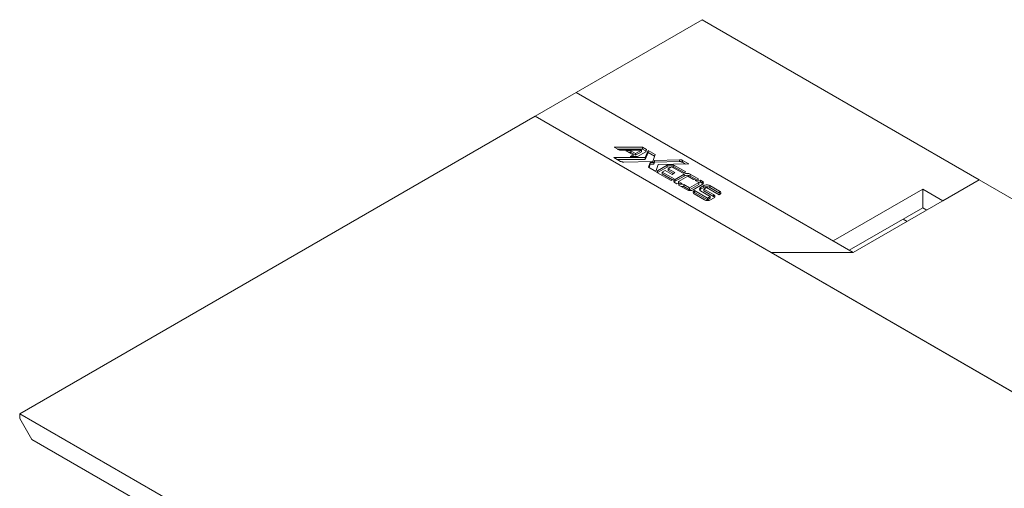
# Model space of a CAD drawing. Units: inches. Extents: x 0 to 16.5, y 0 to 11.7.
# Drawn here: x 11.6 to 13.3, y 8.6 to 9.4 of the extents above; entities that cross this region are included whole.
import ezdxf

# ---------------------------------------------------------------- set-up
doc = ezdxf.new("R2010")
doc.units = ezdxf.units.IN
doc.header["$MEASUREMENT"] = 0
doc.layers.add('Calque 1', color=7, linetype='Continuous')

msp = doc.modelspace()

# ---------------------------------------------------------------- linework, layer by layer
at = {"layer": 'Calque 1', "lineweight": 0}
for points in [[(12.7898, 9.3889), (12.5713, 9.2628)], [(13.27, 9.1117), (12.7898, 9.3889)], [(12.5713, 9.2628), (12.5003, 9.2218)], [(12.5713, 9.2628), (13.0167, 9.0056)], [(13.0515, 8.9855), (12.5713, 9.2628)], [(12.5003, 9.2218), (11.6066, 8.7059)], [(14.8666, 7.8557), (12.5003, 9.2218)], [(12.5003, 9.2218), (12.9095, 8.9855)], [(12.6432, 9.1644), (12.637, 9.168)], [(12.637, 9.168), (12.6863, 9.168)], [(12.6863, 9.1647), (12.6863, 9.168)], [(12.6863, 9.168), (12.6929, 9.1642)], [(12.6483, 9.1435), (12.6367, 9.1503)], [(12.6367, 9.1503), (12.691, 9.1503)], [(12.6863, 9.1647), (12.6425, 9.1647)], [(12.6484, 9.1631), (12.6476, 9.1631), (12.6469, 9.1632), (12.6462, 9.1633), (12.6456, 9.1634), (12.6449, 9.1636), (12.6443, 9.1638), (12.6437, 9.1641), (12.6432, 9.1644)], [(12.6845, 9.1631), (12.6484, 9.1631)], [(12.6698, 9.1546), (12.6571, 9.162)], [(12.6571, 9.162), (12.6659, 9.162)], [(12.6659, 9.1588), (12.6626, 9.1588)], [(12.6648, 9.1517), (12.6698, 9.1546)], [(12.6776, 9.1517), (12.6648, 9.1517)], [(12.6659, 9.1588), (12.6659, 9.162)], [(12.6659, 9.162), (12.6742, 9.1572)], [(12.6742, 9.154), (12.6659, 9.1588)], [(12.6698, 9.1517), (12.6698, 9.1546)], [(12.6742, 9.1572), (12.6845, 9.1631)], [(12.6845, 9.1599), (12.6742, 9.154)], [(12.6742, 9.154), (12.6742, 9.1572)], [(12.692, 9.16), (12.6776, 9.1517)], [(12.6845, 9.1599), (12.6845, 9.1631)], [(12.6923, 9.1613), (12.6863, 9.1647)], [(12.691, 9.1503), (12.696, 9.1624)], [(12.696, 9.1591), (12.691, 9.147)], [(12.691, 9.1503), (12.691, 9.147)], [(12.6929, 9.1642), (12.692, 9.16)], [(12.696, 9.1591), (12.696, 9.1624)], [(12.696, 9.1624), (12.7081, 9.1554)], [(12.7072, 9.1527), (12.696, 9.1591)], [(12.7081, 9.1554), (12.704, 9.1435)], [(12.691, 9.147), (12.6422, 9.147)], [(12.6538, 9.1423), (12.653, 9.1423), (12.6523, 9.1424), (12.6516, 9.1425), (12.6508, 9.1426), (12.6501, 9.1428), (12.6495, 9.143), (12.6489, 9.1432), (12.6483, 9.1435)], [(12.704, 9.1435), (12.6538, 9.1423)], [(12.6967, 9.1333), (12.6997, 9.1417)], [(12.7091, 9.1261), (12.6967, 9.1333)], [(12.6997, 9.1385), (12.6976, 9.1328)], [(12.6997, 9.1417), (12.7056, 9.1418)], [(12.6997, 9.1385), (12.6997, 9.1417)], [(12.7056, 9.1385), (12.6997, 9.1385)], [(12.7056, 9.1418), (12.7068, 9.1451)], [(12.7068, 9.1419), (12.7056, 9.1385)], [(12.7056, 9.1385), (12.7056, 9.1418)], [(12.7068, 9.1451), (12.7502, 9.1463)], [(12.7068, 9.1419), (12.7068, 9.1451)], [(12.7502, 9.1431), (12.7068, 9.1419)], [(12.7134, 9.1381), (12.7091, 9.1261)], [(12.7121, 9.1274), (12.7287, 9.1369)], [(12.7287, 9.1337), (12.7121, 9.1242)], [(12.7663, 9.139), (12.7134, 9.1381)], [(12.7287, 9.1369), (12.7405, 9.1372)], [(12.7287, 9.1337), (12.7287, 9.1369)], [(12.7361, 9.1339), (12.7287, 9.1337)], [(12.7367, 9.1343), (12.7307, 9.1308)], [(12.7565, 9.1228), (12.7367, 9.1343)], [(12.7405, 9.134), (12.7372, 9.1339)], [(12.7405, 9.1372), (12.7405, 9.134)], [(12.7405, 9.1372), (12.7613, 9.1256)], [(12.7585, 9.124), (12.7405, 9.134)], [(12.7502, 9.1463), (12.751, 9.1463), (12.7518, 9.1463), (12.7525, 9.1462), (12.7532, 9.146), (12.7539, 9.1459), (12.7546, 9.1456), (12.7552, 9.1454), (12.7558, 9.1451)], [(12.7558, 9.1419), (12.7552, 9.1422), (12.7546, 9.1424), (12.7539, 9.1427), (12.7532, 9.1428), (12.7525, 9.143), (12.7518, 9.1431), (12.751, 9.1431), (12.7502, 9.1431)], [(12.7503, 9.1431), (12.7503, 9.1463)], [(12.7558, 9.1451), (12.7558, 9.1419)], [(12.7558, 9.1451), (12.7663, 9.139)], [(12.7609, 9.1389), (12.7558, 9.1419)], [(12.7113, 9.1245), (12.7121, 9.1274)], [(12.7358, 9.1103), (12.7113, 9.1245)], [(12.7121, 9.1242), (12.7121, 9.1274)], [(12.7121, 9.1242), (12.7121, 9.124)], [(12.7256, 9.1278), (12.7205, 9.1249)], [(12.7205, 9.1217), (12.7205, 9.1249)], [(12.7205, 9.1249), (12.7408, 9.1132)], [(12.738, 9.1116), (12.7205, 9.1217)], [(12.7374, 9.121), (12.7256, 9.1278)], [(12.7307, 9.1276), (12.7307, 9.1308)], [(12.7307, 9.1308), (12.7425, 9.124)], [(12.7397, 9.1224), (12.7307, 9.1276)], [(12.7425, 9.124), (12.7374, 9.121)], [(12.7427, 9.1123), (12.7583, 9.1214)], [(12.7583, 9.1181), (12.7427, 9.1091)], [(12.7647, 9.1181), (12.7486, 9.1087)], [(12.7613, 9.1256), (12.7565, 9.1228)], [(12.7583, 9.1214), (12.7595, 9.1219), (12.7607, 9.1223), (12.7621, 9.1225), (12.7635, 9.1226), (12.7649, 9.1225), (12.7663, 9.1223), (12.7676, 9.1219), (12.7687, 9.1214)], [(12.7583, 9.1182), (12.7583, 9.1214)], [(12.7687, 9.1181), (12.7676, 9.1187), (12.7663, 9.1191), (12.7649, 9.1193), (12.7635, 9.1194), (12.7621, 9.1193), (12.7607, 9.1191), (12.7595, 9.1187), (12.7583, 9.1181)], [(12.7748, 9.1123), (12.7647, 9.1181)], [(12.7687, 9.1182), (12.7687, 9.1214)], [(12.7687, 9.1214), (12.784, 9.1125)], [(12.7787, 9.1124), (12.7687, 9.1181)], [(12.7408, 9.1132), (12.7358, 9.1103)], [(12.7427, 9.1064), (12.7418, 9.107), (12.7411, 9.1077), (12.7407, 9.1085), (12.7405, 9.1093), (12.7407, 9.1102), (12.7411, 9.111), (12.7418, 9.1117), (12.7427, 9.1123)], [(12.7427, 9.1091), (12.7418, 9.1085), (12.7411, 9.1077), (12.7411, 9.1077)], [(12.7427, 9.1091), (12.7427, 9.1123)], [(12.7455, 9.1048), (12.7427, 9.1064)], [(12.755, 9.105), (12.7455, 9.1048)], [(12.7483, 9.1031), (12.7578, 9.1034)], [(12.7636, 9.0943), (12.7483, 9.1031)], [(12.7486, 9.1087), (12.7486, 9.1055)], [(12.7486, 9.1087), (12.755, 9.105)], [(12.7486, 9.1055), (12.7497, 9.1049)], [(12.7536, 9.1), (12.7578, 9.1001)], [(12.7578, 9.1034), (12.7578, 9.1001)], [(12.7578, 9.1034), (12.7679, 9.0975)], [(12.7578, 9.1001), (12.7679, 9.0943)], [(12.7679, 9.0975), (12.7841, 9.1069)], [(12.7679, 9.0943), (12.7841, 9.1037)], [(12.7679, 9.0975), (12.7679, 9.0943)], [(12.7896, 9.1033), (12.774, 9.0943)], [(12.784, 9.1125), (12.7748, 9.1123)], [(12.7776, 9.1106), (12.7869, 9.1109)], [(12.7841, 9.1069), (12.7776, 9.1106)], [(12.7829, 9.1075), (12.7869, 9.1077)], [(12.7841, 9.1069), (12.7841, 9.1037)], [(12.7869, 9.0924), (12.786, 9.093), (12.7853, 9.0938), (12.7849, 9.0946), (12.7848, 9.0954), (12.7849, 9.0962), (12.7853, 9.097), (12.786, 9.0977), (12.7869, 9.0984)], [(12.7869, 9.1077), (12.7869, 9.1109)], [(12.7869, 9.1109), (12.7896, 9.1093)], [(12.7896, 9.106), (12.7869, 9.1077)], [(12.7869, 9.0984), (12.7925, 9.1016)], [(12.7869, 9.0952), (12.7869, 9.0984)], [(12.7925, 9.0984), (12.7869, 9.0952)], [(12.7896, 9.1061), (12.7896, 9.1093)], [(12.7896, 9.1093), (12.7906, 9.1086), (12.7912, 9.1079), (12.7916, 9.1071), (12.7918, 9.1063), (12.7916, 9.1055), (12.7912, 9.1047), (12.7906, 9.1039), (12.7896, 9.1033)], [(12.7912, 9.1047), (12.7912, 9.1047), (12.7906, 9.1054), (12.7896, 9.106)], [(12.7925, 9.1016), (12.7936, 9.1022), (12.7949, 9.1025), (12.7963, 9.1028), (12.7977, 9.1029), (12.7991, 9.1028), (12.8005, 9.1025), (12.8018, 9.1022), (12.8029, 9.1016)], [(12.7925, 9.0984), (12.7925, 9.1016)], [(12.8029, 9.0984), (12.8018, 9.0989), (12.8005, 9.0993), (12.7991, 9.0996), (12.7977, 9.0996), (12.7963, 9.0996), (12.7949, 9.0993), (12.7936, 9.0989), (12.7925, 9.0984)], [(12.7971, 9.0981), (12.7927, 9.0955)], [(12.819, 9.0855), (12.7971, 9.0981)], [(12.8029, 9.0984), (12.8029, 9.1016)], [(12.8029, 9.1016), (12.8197, 9.0919)], [(12.8197, 9.0887), (12.8029, 9.0984)], [(13.0515, 8.9855), (13.27, 9.1117)], [(13.2067, 9.0751), (13.27, 9.1117)], [(13.27, 9.1117), (13.5142, 8.9707)], [(12.774, 9.0943), (12.7729, 9.0937), (12.7716, 9.0933), (12.7702, 9.0931), (12.7688, 9.093), (12.7674, 9.0931), (12.766, 9.0933), (12.7647, 9.0937), (12.7636, 9.0943)], [(12.7759, 9.0872), (12.7751, 9.0878), (12.7744, 9.0885), (12.7741, 9.0893), (12.774, 9.09), (12.7741, 9.0908), (12.7745, 9.0915), (12.7752, 9.0922), (12.7761, 9.0928)], [(12.7761, 9.0896), (12.7752, 9.089), (12.7745, 9.0883)], [(12.7937, 9.0769), (12.7759, 9.0872)], [(12.7761, 9.0896), (12.7761, 9.0928)], [(12.7761, 9.0928), (12.7986, 9.0798)], [(12.7986, 9.0766), (12.7761, 9.0896)], [(12.7869, 9.0952), (12.786, 9.0945), (12.7853, 9.0938), (12.7853, 9.0938)], [(12.8036, 9.0828), (12.7869, 9.0924)], [(12.7927, 9.0923), (12.7927, 9.0955)], [(12.7927, 9.0955), (12.8094, 9.0859)], [(12.8094, 9.0827), (12.7927, 9.0923)], [(12.7986, 9.0798), (12.8036, 9.0828)], [(12.7986, 9.0766), (12.7986, 9.0798)], [(12.8036, 9.0795), (12.8036, 9.0828)], [(12.8094, 9.08), (12.804, 9.0769)], [(12.8094, 9.0827), (12.8094, 9.0859)], [(12.8094, 9.0859), (12.8103, 9.0853), (12.8109, 9.0846), (12.8113, 9.0838), (12.8115, 9.083), (12.8113, 9.0821), (12.8109, 9.0813), (12.8103, 9.0806), (12.8094, 9.08)], [(12.8109, 9.0813), (12.8109, 9.0814), (12.8103, 9.0821), (12.8094, 9.0827)], [(12.8197, 9.086), (12.819, 9.0855)], [(12.8197, 9.0887), (12.8197, 9.0919)], [(12.8197, 9.0919), (12.8206, 9.0913), (12.8213, 9.0905), (12.8217, 9.0897), (12.8218, 9.0889), (12.8217, 9.0881), (12.8213, 9.0873), (12.8206, 9.0866), (12.8197, 9.086)], [(12.8213, 9.0873), (12.8213, 9.0873), (12.8206, 9.088), (12.8197, 9.0887)], [(13.0167, 9.0056), (13.1719, 9.0952)], [(13.1719, 9.0952), (13.1719, 9.0631)], [(13.1719, 9.0952), (13.2067, 9.0751)], [(12.804, 9.0769), (12.8029, 9.0764), (12.8017, 9.076), (12.8003, 9.0757), (12.7989, 9.0757), (12.7974, 9.0757), (12.7961, 9.076), (12.7948, 9.0764), (12.7937, 9.0769)], [(12.8036, 9.0795), (12.7986, 9.0766)], [(13.1719, 9.0631), (13.0445, 8.9895)], [(13.1719, 9.0631), (13.1788, 9.059)], [(13.1378, 9.0434), (13.1447, 9.0394)], [(12.9095, 8.9855), (13.0515, 8.9855)], [(12.9095, 8.9855), (14.4573, 8.092)], [(12.9095, 8.9855), (13.0515, 8.9855)], [(11.6066, 8.7059), (13.9729, 7.3399)], [(11.6066, 8.6979), (11.6066, 8.7059)], [(11.6275, 8.6617), (11.6066, 8.6979)], [(13.9521, 7.3198), (11.6275, 8.6617)]]:
    msp.add_lwpolyline(points, dxfattribs=at)

doc.saveas('drawing.dxf')
